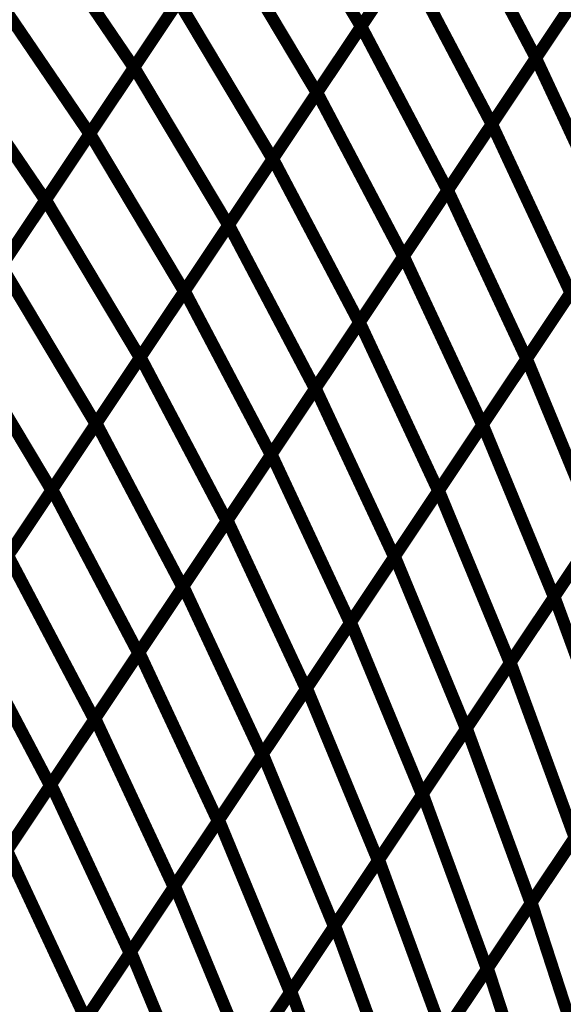
# Model space of a CAD drawing. Extents: x -1.1 to 0.74, y -0.3 to 3.48.
# Drawn here: x 0.23 to 0.36, y 0.85 to 1.09 of the extents above; entities that cross this region are included whole.
import ezdxf

# ---------------------------------------------------------------- set-up
doc = ezdxf.new("R2010")
doc.units = 0
doc.header["$MEASUREMENT"] = 0

msp = doc.modelspace()

# ---------------------------------------------------------------- linework, layer by layer
at = {"color": 0}
for points in [[(0.285744, 1.124756, 0.003, 0.003, 0), (0.308756, 1.086228, 0.003, 0.003, 0)], [(0.308756, 1.086228, 0.003, 0.003, 0), (0.285744, 1.124756, 0.003, 0.003, 0)], [(0.285744, 1.124756, 0.003, 0.003, 0), (0.308756, 1.086228, 0.003, 0.003, 0)], [(0.308756, 1.086228, 0.003, 0.003, 0), (0.285744, 1.124756, 0.003, 0.003, 0)], [(0.330335, 1.118539, 0.003, 0.003, 0), (0.308756, 1.086228, 0.003, 0.003, 0)], [(0.330335, 1.118539, 0.003, 0.003, 0), (0.308756, 1.086228, 0.003, 0.003, 0)], [(0.308787, 1.086276, 0.003, 0.003, 0), (0.330335, 1.118543, 0.003, 0.003, 0)], [(0.308787, 1.086276, 0.003, 0.003, 0), (0.330335, 1.118543, 0.003, 0.003, 0)], [(0.330335, 1.118543, 0.003, 0.003, 0), (0.351413, 1.078547, 0.003, 0.003, 0)], [(0.351413, 1.078547, 0.003, 0.003, 0), (0.330335, 1.118543, 0.003, 0.003, 0)], [(0.330335, 1.118543, 0.003, 0.003, 0), (0.351413, 1.078547, 0.003, 0.003, 0)], [(0.351413, 1.078547, 0.003, 0.003, 0), (0.330335, 1.118543, 0.003, 0.003, 0)], [(0.228319, 1.113008, 0.003, 0.003, 0), (0.253327, 1.076213, 0.003, 0.003, 0)], [(0.253327, 1.076213, 0.003, 0.003, 0), (0.228319, 1.113008, 0.003, 0.003, 0)], [(0.228319, 1.113008, 0.003, 0.003, 0), (0.253327, 1.076213, 0.003, 0.003, 0)], [(0.253327, 1.076213, 0.003, 0.003, 0), (0.228319, 1.113008, 0.003, 0.003, 0)], [(0.372961, 1.110815, 0.003, 0.003, 0), (0.351413, 1.078547, 0.003, 0.003, 0)], [(0.372961, 1.110815, 0.003, 0.003, 0), (0.351413, 1.078547, 0.003, 0.003, 0)], [(0.351413, 1.078547, 0.003, 0.003, 0), (0.372925, 1.11076, 0.003, 0.003, 0)], [(0.351413, 1.078547, 0.003, 0.003, 0), (0.372925, 1.11076, 0.003, 0.003, 0)], [(0.274925, 1.108555, 0.003, 0.003, 0), (0.253327, 1.076213, 0.003, 0.003, 0)], [(0.274925, 1.108555, 0.003, 0.003, 0), (0.253327, 1.076213, 0.003, 0.003, 0)], [(0.253378, 1.076287, 0.003, 0.003, 0), (0.274957, 1.108598, 0.003, 0.003, 0)], [(0.253378, 1.076287, 0.003, 0.003, 0), (0.274957, 1.108598, 0.003, 0.003, 0)], [(0.274957, 1.108598, 0.003, 0.003, 0), (0.297969, 1.070071, 0.003, 0.003, 0)], [(0.297969, 1.070071, 0.003, 0.003, 0), (0.274957, 1.108598, 0.003, 0.003, 0)], [(0.274957, 1.108598, 0.003, 0.003, 0), (0.297969, 1.070071, 0.003, 0.003, 0)], [(0.297969, 1.070071, 0.003, 0.003, 0), (0.274957, 1.108598, 0.003, 0.003, 0)], [(0.319547, 1.102386, 0.003, 0.003, 0), (0.297969, 1.070071, 0.003, 0.003, 0)], [(0.319547, 1.102386, 0.003, 0.003, 0), (0.297969, 1.070071, 0.003, 0.003, 0)], [(0.298012, 1.070138, 0.003, 0.003, 0), (0.319563, 1.102409, 0.003, 0.003, 0)], [(0.298012, 1.070138, 0.003, 0.003, 0), (0.319563, 1.102409, 0.003, 0.003, 0)], [(0.319563, 1.102409, 0.003, 0.003, 0), (0.340642, 1.062413, 0.003, 0.003, 0)], [(0.340642, 1.062413, 0.003, 0.003, 0), (0.319563, 1.102409, 0.003, 0.003, 0)], [(0.319563, 1.102409, 0.003, 0.003, 0), (0.340642, 1.062413, 0.003, 0.003, 0)], [(0.340642, 1.062413, 0.003, 0.003, 0), (0.319563, 1.102409, 0.003, 0.003, 0)], [(0.21752, 1.096835, 0.003, 0.003, 0), (0.242528, 1.060039, 0.003, 0.003, 0)], [(0.242528, 1.060039, 0.003, 0.003, 0), (0.21752, 1.096835, 0.003, 0.003, 0)], [(0.21752, 1.096835, 0.003, 0.003, 0), (0.242528, 1.060039, 0.003, 0.003, 0)], [(0.242528, 1.060039, 0.003, 0.003, 0), (0.21752, 1.096835, 0.003, 0.003, 0)], [(0.362189, 1.094681, 0.003, 0.003, 0), (0.340642, 1.062413, 0.003, 0.003, 0)], [(0.362189, 1.094681, 0.003, 0.003, 0), (0.340642, 1.062413, 0.003, 0.003, 0)], [(0.340657, 1.062441, 0.003, 0.003, 0), (0.362169, 1.094654, 0.003, 0.003, 0)], [(0.340657, 1.062441, 0.003, 0.003, 0), (0.362169, 1.094654, 0.003, 0.003, 0)], [(0.264126, 1.092386, 0.003, 0.003, 0), (0.242528, 1.060039, 0.003, 0.003, 0)], [(0.264126, 1.092386, 0.003, 0.003, 0), (0.242528, 1.060039, 0.003, 0.003, 0)], [(0.242587, 1.06013, 0.003, 0.003, 0), (0.264165, 1.092445, 0.003, 0.003, 0)], [(0.242587, 1.06013, 0.003, 0.003, 0), (0.264165, 1.092445, 0.003, 0.003, 0)], [(0.264165, 1.092445, 0.003, 0.003, 0), (0.287177, 1.053917, 0.003, 0.003, 0)], [(0.287177, 1.053917, 0.003, 0.003, 0), (0.264165, 1.092445, 0.003, 0.003, 0)], [(0.264165, 1.092445, 0.003, 0.003, 0), (0.287177, 1.053917, 0.003, 0.003, 0)], [(0.287177, 1.053917, 0.003, 0.003, 0), (0.264165, 1.092445, 0.003, 0.003, 0)], [(0.308756, 1.086228, 0.003, 0.003, 0), (0.287177, 1.053917, 0.003, 0.003, 0)], [(0.308756, 1.086228, 0.003, 0.003, 0), (0.287177, 1.053917, 0.003, 0.003, 0)], [(0.287236, 1.054004, 0.003, 0.003, 0), (0.308787, 1.086276, 0.003, 0.003, 0)], [(0.287236, 1.054004, 0.003, 0.003, 0), (0.308787, 1.086276, 0.003, 0.003, 0)], [(0.308787, 1.086276, 0.003, 0.003, 0), (0.329866, 1.04628, 0.003, 0.003, 0)], [(0.329866, 1.04628, 0.003, 0.003, 0), (0.308787, 1.086276, 0.003, 0.003, 0)], [(0.308787, 1.086276, 0.003, 0.003, 0), (0.329866, 1.04628, 0.003, 0.003, 0)], [(0.329866, 1.04628, 0.003, 0.003, 0), (0.308787, 1.086276, 0.003, 0.003, 0)], [(0.20672, 1.080665, 0.003, 0.003, 0), (0.231728, 1.04387, 0.003, 0.003, 0)], [(0.231728, 1.04387, 0.003, 0.003, 0), (0.20672, 1.080665, 0.003, 0.003, 0)], [(0.20672, 1.080665, 0.003, 0.003, 0), (0.231728, 1.04387, 0.003, 0.003, 0)], [(0.231728, 1.04387, 0.003, 0.003, 0), (0.20672, 1.080665, 0.003, 0.003, 0)], [(0.351413, 1.078547, 0.003, 0.003, 0), (0.329866, 1.04628, 0.003, 0.003, 0)], [(0.351413, 1.078547, 0.003, 0.003, 0), (0.329866, 1.04628, 0.003, 0.003, 0)], [(0.329902, 1.046335, 0.003, 0.003, 0), (0.351413, 1.078547, 0.003, 0.003, 0)], [(0.329902, 1.046335, 0.003, 0.003, 0), (0.351413, 1.078547, 0.003, 0.003, 0)], [(0.351413, 1.078547, 0.003, 0.003, 0), (0.37063, 1.03737, 0.003, 0.003, 0)], [(0.37063, 1.03737, 0.003, 0.003, 0), (0.351413, 1.078547, 0.003, 0.003, 0)], [(0.351413, 1.078547, 0.003, 0.003, 0), (0.37063, 1.03737, 0.003, 0.003, 0)], [(0.37063, 1.03737, 0.003, 0.003, 0), (0.351413, 1.078547, 0.003, 0.003, 0)], [(0.253327, 1.076213, 0.003, 0.003, 0), (0.231728, 1.04387, 0.003, 0.003, 0)], [(0.253327, 1.076213, 0.003, 0.003, 0), (0.231728, 1.04387, 0.003, 0.003, 0)], [(0.231799, 1.043972, 0.003, 0.003, 0), (0.253378, 1.076287, 0.003, 0.003, 0)], [(0.231799, 1.043972, 0.003, 0.003, 0), (0.253378, 1.076287, 0.003, 0.003, 0)], [(0.253378, 1.076287, 0.003, 0.003, 0), (0.27639, 1.03776, 0.003, 0.003, 0)], [(0.27639, 1.03776, 0.003, 0.003, 0), (0.253378, 1.076287, 0.003, 0.003, 0)], [(0.253378, 1.076287, 0.003, 0.003, 0), (0.27639, 1.03776, 0.003, 0.003, 0)], [(0.27639, 1.03776, 0.003, 0.003, 0), (0.253378, 1.076287, 0.003, 0.003, 0)], [(0.297969, 1.070071, 0.003, 0.003, 0), (0.27639, 1.03776, 0.003, 0.003, 0)], [(0.297969, 1.070071, 0.003, 0.003, 0), (0.27639, 1.03776, 0.003, 0.003, 0)], [(0.276461, 1.037866, 0.003, 0.003, 0), (0.298012, 1.070138, 0.003, 0.003, 0)], [(0.276461, 1.037866, 0.003, 0.003, 0), (0.298012, 1.070138, 0.003, 0.003, 0)], [(0.298012, 1.070138, 0.003, 0.003, 0), (0.319091, 1.030142, 0.003, 0.003, 0)], [(0.319091, 1.030142, 0.003, 0.003, 0), (0.298012, 1.070138, 0.003, 0.003, 0)], [(0.298012, 1.070138, 0.003, 0.003, 0), (0.319091, 1.030142, 0.003, 0.003, 0)], [(0.319091, 1.030142, 0.003, 0.003, 0), (0.298012, 1.070138, 0.003, 0.003, 0)], [(0.221012, 1.027815, 0.003, 0.003, 0), (0.242587, 1.06013, 0.003, 0.003, 0)], [(0.221012, 1.027815, 0.003, 0.003, 0), (0.242587, 1.06013, 0.003, 0.003, 0)], [(0.242587, 1.06013, 0.003, 0.003, 0), (0.265602, 1.021602, 0.003, 0.003, 0)], [(0.265602, 1.021602, 0.003, 0.003, 0), (0.242587, 1.06013, 0.003, 0.003, 0)], [(0.242587, 1.06013, 0.003, 0.003, 0), (0.265602, 1.021602, 0.003, 0.003, 0)], [(0.265602, 1.021602, 0.003, 0.003, 0), (0.242587, 1.06013, 0.003, 0.003, 0)], [(0.340642, 1.062413, 0.003, 0.003, 0), (0.319091, 1.030142, 0.003, 0.003, 0)], [(0.340642, 1.062413, 0.003, 0.003, 0), (0.319091, 1.030142, 0.003, 0.003, 0)], [(0.319146, 1.030224, 0.003, 0.003, 0), (0.340657, 1.062441, 0.003, 0.003, 0)], [(0.319146, 1.030224, 0.003, 0.003, 0), (0.340657, 1.062441, 0.003, 0.003, 0)], [(0.340657, 1.062441, 0.003, 0.003, 0), (0.359874, 1.021264, 0.003, 0.003, 0)], [(0.359874, 1.021264, 0.003, 0.003, 0), (0.340657, 1.062441, 0.003, 0.003, 0)], [(0.340657, 1.062441, 0.003, 0.003, 0), (0.359874, 1.021264, 0.003, 0.003, 0)], [(0.359874, 1.021264, 0.003, 0.003, 0), (0.340657, 1.062441, 0.003, 0.003, 0)], [(0.242528, 1.060039, 0.003, 0.003, 0), (0.220929, 1.027697, 0.003, 0.003, 0)], [(0.242528, 1.060039, 0.003, 0.003, 0), (0.220929, 1.027697, 0.003, 0.003, 0)], [(0.287177, 1.053917, 0.003, 0.003, 0), (0.265602, 1.021602, 0.003, 0.003, 0)], [(0.287177, 1.053917, 0.003, 0.003, 0), (0.265602, 1.021602, 0.003, 0.003, 0)], [(0.265689, 1.021736, 0.003, 0.003, 0), (0.287236, 1.054004, 0.003, 0.003, 0)], [(0.265689, 1.021736, 0.003, 0.003, 0), (0.287236, 1.054004, 0.003, 0.003, 0)], [(0.287236, 1.054004, 0.003, 0.003, 0), (0.308315, 1.014008, 0.003, 0.003, 0)], [(0.308315, 1.014008, 0.003, 0.003, 0), (0.287236, 1.054004, 0.003, 0.003, 0)], [(0.287236, 1.054004, 0.003, 0.003, 0), (0.308315, 1.014008, 0.003, 0.003, 0)], [(0.308315, 1.014008, 0.003, 0.003, 0), (0.287236, 1.054004, 0.003, 0.003, 0)], [(0.329866, 1.04628, 0.003, 0.003, 0), (0.308315, 1.014008, 0.003, 0.003, 0)], [(0.329866, 1.04628, 0.003, 0.003, 0), (0.308315, 1.014008, 0.003, 0.003, 0)], [(0.30839, 1.014118, 0.003, 0.003, 0), (0.329902, 1.046335, 0.003, 0.003, 0)], [(0.30839, 1.014118, 0.003, 0.003, 0), (0.329902, 1.046335, 0.003, 0.003, 0)], [(0.329902, 1.046335, 0.003, 0.003, 0), (0.349118, 1.005157, 0.003, 0.003, 0)], [(0.349118, 1.005157, 0.003, 0.003, 0), (0.329902, 1.046335, 0.003, 0.003, 0)], [(0.329902, 1.046335, 0.003, 0.003, 0), (0.349118, 1.005157, 0.003, 0.003, 0)], [(0.349118, 1.005157, 0.003, 0.003, 0), (0.329902, 1.046335, 0.003, 0.003, 0)], [(0.231728, 1.04387, 0.003, 0.003, 0), (0.21013, 1.011524, 0.003, 0.003, 0)], [(0.231728, 1.04387, 0.003, 0.003, 0), (0.21013, 1.011524, 0.003, 0.003, 0)], [(0.21022, 1.011657, 0.003, 0.003, 0), (0.231799, 1.043972, 0.003, 0.003, 0)], [(0.21022, 1.011657, 0.003, 0.003, 0), (0.231799, 1.043972, 0.003, 0.003, 0)], [(0.231799, 1.043972, 0.003, 0.003, 0), (0.254811, 1.005445, 0.003, 0.003, 0)], [(0.254811, 1.005445, 0.003, 0.003, 0), (0.231799, 1.043972, 0.003, 0.003, 0)], [(0.231799, 1.043972, 0.003, 0.003, 0), (0.254811, 1.005445, 0.003, 0.003, 0)], [(0.254811, 1.005445, 0.003, 0.003, 0), (0.231799, 1.043972, 0.003, 0.003, 0)], [(0.27639, 1.03776, 0.003, 0.003, 0), (0.254811, 1.005445, 0.003, 0.003, 0)], [(0.27639, 1.03776, 0.003, 0.003, 0), (0.254811, 1.005445, 0.003, 0.003, 0)], [(0.254913, 1.005598, 0.003, 0.003, 0), (0.276461, 1.037866, 0.003, 0.003, 0)], [(0.254913, 1.005598, 0.003, 0.003, 0), (0.276461, 1.037866, 0.003, 0.003, 0)], [(0.276461, 1.037866, 0.003, 0.003, 0), (0.297539, 0.99787, 0.003, 0.003, 0)], [(0.297539, 0.99787, 0.003, 0.003, 0), (0.276461, 1.037866, 0.003, 0.003, 0)], [(0.276461, 1.037866, 0.003, 0.003, 0), (0.297539, 0.99787, 0.003, 0.003, 0)], [(0.297539, 0.99787, 0.003, 0.003, 0), (0.276461, 1.037866, 0.003, 0.003, 0)], [(0.37063, 1.03737, 0.003, 0.003, 0), (0.349118, 1.005157, 0.003, 0.003, 0)], [(0.37063, 1.03737, 0.003, 0.003, 0), (0.349118, 1.005157, 0.003, 0.003, 0)], [(0.349161, 1.00522, 0.003, 0.003, 0), (0.37063, 1.03737, 0.003, 0.003, 0)], [(0.349161, 1.00522, 0.003, 0.003, 0), (0.37063, 1.03737, 0.003, 0.003, 0)], [(0.319091, 1.030142, 0.003, 0.003, 0), (0.297539, 0.99787, 0.003, 0.003, 0)], [(0.319091, 1.030142, 0.003, 0.003, 0), (0.297539, 0.99787, 0.003, 0.003, 0)], [(0.297634, 0.998012, 0.003, 0.003, 0), (0.319146, 1.030224, 0.003, 0.003, 0)], [(0.297634, 0.998012, 0.003, 0.003, 0), (0.319146, 1.030224, 0.003, 0.003, 0)], [(0.319146, 1.030224, 0.003, 0.003, 0), (0.338362, 0.989047, 0.003, 0.003, 0)], [(0.338362, 0.989047, 0.003, 0.003, 0), (0.319146, 1.030224, 0.003, 0.003, 0)], [(0.319146, 1.030224, 0.003, 0.003, 0), (0.338362, 0.989047, 0.003, 0.003, 0)], [(0.338362, 0.989047, 0.003, 0.003, 0), (0.319146, 1.030224, 0.003, 0.003, 0)], [(0.221012, 1.027815, 0.003, 0.003, 0), (0.244024, 0.989287, 0.003, 0.003, 0)], [(0.244024, 0.989287, 0.003, 0.003, 0), (0.221012, 1.027815, 0.003, 0.003, 0)], [(0.221012, 1.027815, 0.003, 0.003, 0), (0.244024, 0.989287, 0.003, 0.003, 0)], [(0.244024, 0.989287, 0.003, 0.003, 0), (0.221012, 1.027815, 0.003, 0.003, 0)], [(0.244142, 0.989465, 0.003, 0.003, 0), (0.265689, 1.021736, 0.003, 0.003, 0)], [(0.244142, 0.989465, 0.003, 0.003, 0), (0.265689, 1.021736, 0.003, 0.003, 0)], [(0.265689, 1.021736, 0.003, 0.003, 0), (0.286768, 0.98174, 0.003, 0.003, 0)], [(0.286768, 0.98174, 0.003, 0.003, 0), (0.265689, 1.021736, 0.003, 0.003, 0)], [(0.265689, 1.021736, 0.003, 0.003, 0), (0.286768, 0.98174, 0.003, 0.003, 0)], [(0.286768, 0.98174, 0.003, 0.003, 0), (0.265689, 1.021736, 0.003, 0.003, 0)], [(0.265602, 1.021602, 0.003, 0.003, 0), (0.244024, 0.989287, 0.003, 0.003, 0)], [(0.265602, 1.021602, 0.003, 0.003, 0), (0.244024, 0.989287, 0.003, 0.003, 0)], [(0.359874, 1.021264, 0.003, 0.003, 0), (0.338362, 0.989047, 0.003, 0.003, 0)], [(0.359874, 1.021264, 0.003, 0.003, 0), (0.338362, 0.989047, 0.003, 0.003, 0)], [(0.338429, 0.98915, 0.003, 0.003, 0), (0.359898, 1.021295, 0.003, 0.003, 0)], [(0.338429, 0.98915, 0.003, 0.003, 0), (0.359898, 1.021295, 0.003, 0.003, 0)], [(0.308315, 1.014008, 0.003, 0.003, 0), (0.286768, 0.98174, 0.003, 0.003, 0)], [(0.308315, 1.014008, 0.003, 0.003, 0), (0.286768, 0.98174, 0.003, 0.003, 0)], [(0.286878, 0.981906, 0.003, 0.003, 0), (0.30839, 1.014118, 0.003, 0.003, 0)], [(0.286878, 0.981906, 0.003, 0.003, 0), (0.30839, 1.014118, 0.003, 0.003, 0)], [(0.30839, 1.014118, 0.003, 0.003, 0), (0.327606, 0.972941, 0.003, 0.003, 0)], [(0.327606, 0.972941, 0.003, 0.003, 0), (0.30839, 1.014118, 0.003, 0.003, 0)], [(0.30839, 1.014118, 0.003, 0.003, 0), (0.327606, 0.972941, 0.003, 0.003, 0)], [(0.327606, 0.972941, 0.003, 0.003, 0), (0.30839, 1.014118, 0.003, 0.003, 0)], [(0.21022, 1.011657, 0.003, 0.003, 0), (0.233232, 0.97313, 0.003, 0.003, 0)], [(0.233232, 0.97313, 0.003, 0.003, 0), (0.21022, 1.011657, 0.003, 0.003, 0)], [(0.21022, 1.011657, 0.003, 0.003, 0), (0.233232, 0.97313, 0.003, 0.003, 0)], [(0.233232, 0.97313, 0.003, 0.003, 0), (0.21022, 1.011657, 0.003, 0.003, 0)], [(0.254811, 1.005445, 0.003, 0.003, 0), (0.233232, 0.97313, 0.003, 0.003, 0)], [(0.254811, 1.005445, 0.003, 0.003, 0), (0.233232, 0.97313, 0.003, 0.003, 0)], [(0.233366, 0.973327, 0.003, 0.003, 0), (0.254913, 1.005598, 0.003, 0.003, 0)], [(0.233366, 0.973327, 0.003, 0.003, 0), (0.254913, 1.005598, 0.003, 0.003, 0)], [(0.254913, 1.005598, 0.003, 0.003, 0), (0.275992, 0.965602, 0.003, 0.003, 0)], [(0.275992, 0.965602, 0.003, 0.003, 0), (0.254913, 1.005598, 0.003, 0.003, 0)], [(0.254913, 1.005598, 0.003, 0.003, 0), (0.275992, 0.965602, 0.003, 0.003, 0)], [(0.275992, 0.965602, 0.003, 0.003, 0), (0.254913, 1.005598, 0.003, 0.003, 0)], [(0.349118, 1.005157, 0.003, 0.003, 0), (0.327606, 0.972941, 0.003, 0.003, 0)], [(0.349118, 1.005157, 0.003, 0.003, 0), (0.327606, 0.972941, 0.003, 0.003, 0)], [(0.327697, 0.973079, 0.003, 0.003, 0), (0.349161, 1.00522, 0.003, 0.003, 0)], [(0.327697, 0.973079, 0.003, 0.003, 0), (0.349161, 1.00522, 0.003, 0.003, 0)], [(0.349161, 1.00522, 0.003, 0.003, 0), (0.366571, 0.963122, 0.003, 0.003, 0)], [(0.366571, 0.963122, 0.003, 0.003, 0), (0.349161, 1.00522, 0.003, 0.003, 0)], [(0.349161, 1.00522, 0.003, 0.003, 0), (0.366571, 0.963122, 0.003, 0.003, 0)], [(0.366571, 0.963122, 0.003, 0.003, 0), (0.349161, 1.00522, 0.003, 0.003, 0)], [(0.297539, 0.99787, 0.003, 0.003, 0), (0.275992, 0.965602, 0.003, 0.003, 0)], [(0.297539, 0.99787, 0.003, 0.003, 0), (0.275992, 0.965602, 0.003, 0.003, 0)], [(0.276122, 0.965799, 0.003, 0.003, 0), (0.297634, 0.998012, 0.003, 0.003, 0)], [(0.276122, 0.965799, 0.003, 0.003, 0), (0.297634, 0.998012, 0.003, 0.003, 0)], [(0.297634, 0.998012, 0.003, 0.003, 0), (0.31685, 0.956835, 0.003, 0.003, 0)], [(0.31685, 0.956835, 0.003, 0.003, 0), (0.297634, 0.998012, 0.003, 0.003, 0)], [(0.297634, 0.998012, 0.003, 0.003, 0), (0.31685, 0.956835, 0.003, 0.003, 0)], [(0.31685, 0.956835, 0.003, 0.003, 0), (0.297634, 0.998012, 0.003, 0.003, 0)], [(0.244024, 0.989287, 0.003, 0.003, 0), (0.222445, 0.956976, 0.003, 0.003, 0)], [(0.244024, 0.989287, 0.003, 0.003, 0), (0.222445, 0.956976, 0.003, 0.003, 0)], [(0.222591, 0.957193, 0.003, 0.003, 0), (0.244142, 0.989465, 0.003, 0.003, 0)], [(0.222591, 0.957193, 0.003, 0.003, 0), (0.244142, 0.989465, 0.003, 0.003, 0)], [(0.244142, 0.989465, 0.003, 0.003, 0), (0.26522, 0.949469, 0.003, 0.003, 0)], [(0.26522, 0.949469, 0.003, 0.003, 0), (0.244142, 0.989465, 0.003, 0.003, 0)], [(0.244142, 0.989465, 0.003, 0.003, 0), (0.26522, 0.949469, 0.003, 0.003, 0)], [(0.26522, 0.949469, 0.003, 0.003, 0), (0.244142, 0.989465, 0.003, 0.003, 0)], [(0.338362, 0.989047, 0.003, 0.003, 0), (0.31685, 0.956835, 0.003, 0.003, 0)], [(0.338362, 0.989047, 0.003, 0.003, 0), (0.31685, 0.956835, 0.003, 0.003, 0)], [(0.316965, 0.957004, 0.003, 0.003, 0), (0.338429, 0.98915, 0.003, 0.003, 0)], [(0.316965, 0.957004, 0.003, 0.003, 0), (0.338429, 0.98915, 0.003, 0.003, 0)], [(0.338429, 0.98915, 0.003, 0.003, 0), (0.355839, 0.947051, 0.003, 0.003, 0)], [(0.355839, 0.947051, 0.003, 0.003, 0), (0.338429, 0.98915, 0.003, 0.003, 0)], [(0.338429, 0.98915, 0.003, 0.003, 0), (0.355839, 0.947051, 0.003, 0.003, 0)], [(0.355839, 0.947051, 0.003, 0.003, 0), (0.338429, 0.98915, 0.003, 0.003, 0)], [(0.286768, 0.98174, 0.003, 0.003, 0), (0.26522, 0.949469, 0.003, 0.003, 0)], [(0.286768, 0.98174, 0.003, 0.003, 0), (0.26522, 0.949469, 0.003, 0.003, 0)], [(0.26537, 0.949693, 0.003, 0.003, 0), (0.286878, 0.981906, 0.003, 0.003, 0)], [(0.26537, 0.949693, 0.003, 0.003, 0), (0.286878, 0.981906, 0.003, 0.003, 0)], [(0.286878, 0.981906, 0.003, 0.003, 0), (0.306094, 0.940728, 0.003, 0.003, 0)], [(0.306094, 0.940728, 0.003, 0.003, 0), (0.286878, 0.981906, 0.003, 0.003, 0)], [(0.286878, 0.981906, 0.003, 0.003, 0), (0.306094, 0.940728, 0.003, 0.003, 0)], [(0.306094, 0.940728, 0.003, 0.003, 0), (0.286878, 0.981906, 0.003, 0.003, 0)], [(0.377307, 0.979197, 0.003, 0.003, 0), (0.355839, 0.947051, 0.003, 0.003, 0)], [(0.377307, 0.979197, 0.003, 0.003, 0), (0.355839, 0.947051, 0.003, 0.003, 0)], [(0.355913, 0.947161, 0.003, 0.003, 0), (0.377331, 0.979236, 0.003, 0.003, 0)], [(0.355913, 0.947161, 0.003, 0.003, 0), (0.377331, 0.979236, 0.003, 0.003, 0)], [(0.233232, 0.97313, 0.003, 0.003, 0), (0.211654, 0.940819, 0.003, 0.003, 0)], [(0.233232, 0.97313, 0.003, 0.003, 0), (0.211654, 0.940819, 0.003, 0.003, 0)], [(0.211815, 0.941059, 0.003, 0.003, 0), (0.233366, 0.973327, 0.003, 0.003, 0)], [(0.211815, 0.941059, 0.003, 0.003, 0), (0.233366, 0.973327, 0.003, 0.003, 0)], [(0.233366, 0.973327, 0.003, 0.003, 0), (0.254445, 0.933331, 0.003, 0.003, 0)], [(0.254445, 0.933331, 0.003, 0.003, 0), (0.233366, 0.973327, 0.003, 0.003, 0)], [(0.233366, 0.973327, 0.003, 0.003, 0), (0.254445, 0.933331, 0.003, 0.003, 0)], [(0.254445, 0.933331, 0.003, 0.003, 0), (0.233366, 0.973327, 0.003, 0.003, 0)], [(0.327606, 0.972941, 0.003, 0.003, 0), (0.306094, 0.940728, 0.003, 0.003, 0)], [(0.327606, 0.972941, 0.003, 0.003, 0), (0.306094, 0.940728, 0.003, 0.003, 0)], [(0.306232, 0.940929, 0.003, 0.003, 0), (0.327697, 0.973079, 0.003, 0.003, 0)], [(0.306232, 0.940929, 0.003, 0.003, 0), (0.327697, 0.973079, 0.003, 0.003, 0)], [(0.327697, 0.973079, 0.003, 0.003, 0), (0.345106, 0.93098, 0.003, 0.003, 0)], [(0.345106, 0.93098, 0.003, 0.003, 0), (0.327697, 0.973079, 0.003, 0.003, 0)], [(0.327697, 0.973079, 0.003, 0.003, 0), (0.345106, 0.93098, 0.003, 0.003, 0)], [(0.345106, 0.93098, 0.003, 0.003, 0), (0.327697, 0.973079, 0.003, 0.003, 0)], [(0.275992, 0.965602, 0.003, 0.003, 0), (0.254445, 0.933331, 0.003, 0.003, 0)], [(0.275992, 0.965602, 0.003, 0.003, 0), (0.254445, 0.933331, 0.003, 0.003, 0)], [(0.25461, 0.933583, 0.003, 0.003, 0), (0.276122, 0.965799, 0.003, 0.003, 0)], [(0.25461, 0.933583, 0.003, 0.003, 0), (0.276122, 0.965799, 0.003, 0.003, 0)], [(0.276122, 0.965799, 0.003, 0.003, 0), (0.295339, 0.924622, 0.003, 0.003, 0)], [(0.295339, 0.924622, 0.003, 0.003, 0), (0.276122, 0.965799, 0.003, 0.003, 0)], [(0.276122, 0.965799, 0.003, 0.003, 0), (0.295339, 0.924622, 0.003, 0.003, 0)], [(0.295339, 0.924622, 0.003, 0.003, 0), (0.276122, 0.965799, 0.003, 0.003, 0)], [(0.366571, 0.963122, 0.003, 0.003, 0), (0.345106, 0.93098, 0.003, 0.003, 0)], [(0.366571, 0.963122, 0.003, 0.003, 0), (0.345106, 0.93098, 0.003, 0.003, 0)], [(0.345205, 0.931126, 0.003, 0.003, 0), (0.366622, 0.963197, 0.003, 0.003, 0)], [(0.345205, 0.931126, 0.003, 0.003, 0), (0.366622, 0.963197, 0.003, 0.003, 0)], [(0.222591, 0.957193, 0.003, 0.003, 0), (0.243669, 0.917197, 0.003, 0.003, 0)], [(0.243669, 0.917197, 0.003, 0.003, 0), (0.222591, 0.957193, 0.003, 0.003, 0)], [(0.222591, 0.957193, 0.003, 0.003, 0), (0.243669, 0.917197, 0.003, 0.003, 0)], [(0.243669, 0.917197, 0.003, 0.003, 0), (0.222591, 0.957193, 0.003, 0.003, 0)], [(0.295496, 0.924858, 0.003, 0.003, 0), (0.316965, 0.957004, 0.003, 0.003, 0)], [(0.295496, 0.924858, 0.003, 0.003, 0), (0.316965, 0.957004, 0.003, 0.003, 0)], [(0.316965, 0.957004, 0.003, 0.003, 0), (0.334374, 0.914906, 0.003, 0.003, 0)], [(0.334374, 0.914906, 0.003, 0.003, 0), (0.316965, 0.957004, 0.003, 0.003, 0)], [(0.316965, 0.957004, 0.003, 0.003, 0), (0.334374, 0.914906, 0.003, 0.003, 0)], [(0.334374, 0.914906, 0.003, 0.003, 0), (0.316965, 0.957004, 0.003, 0.003, 0)], [(0.31685, 0.956835, 0.003, 0.003, 0), (0.295339, 0.924622, 0.003, 0.003, 0)], [(0.31685, 0.956835, 0.003, 0.003, 0), (0.295339, 0.924622, 0.003, 0.003, 0)], [(0.243854, 0.917476, 0.003, 0.003, 0), (0.26537, 0.949693, 0.003, 0.003, 0)], [(0.243854, 0.917476, 0.003, 0.003, 0), (0.26537, 0.949693, 0.003, 0.003, 0)], [(0.26537, 0.949693, 0.003, 0.003, 0), (0.284587, 0.908516, 0.003, 0.003, 0)], [(0.284587, 0.908516, 0.003, 0.003, 0), (0.26537, 0.949693, 0.003, 0.003, 0)], [(0.26537, 0.949693, 0.003, 0.003, 0), (0.284587, 0.908516, 0.003, 0.003, 0)], [(0.284587, 0.908516, 0.003, 0.003, 0), (0.26537, 0.949693, 0.003, 0.003, 0)], [(0.26522, 0.949469, 0.003, 0.003, 0), (0.243669, 0.917197, 0.003, 0.003, 0)], [(0.26522, 0.949469, 0.003, 0.003, 0), (0.243669, 0.917197, 0.003, 0.003, 0)], [(0.355839, 0.947051, 0.003, 0.003, 0), (0.334374, 0.914906, 0.003, 0.003, 0)], [(0.355839, 0.947051, 0.003, 0.003, 0), (0.334374, 0.914906, 0.003, 0.003, 0)], [(0.3345, 0.915091, 0.003, 0.003, 0), (0.355913, 0.947161, 0.003, 0.003, 0)], [(0.3345, 0.915091, 0.003, 0.003, 0), (0.355913, 0.947161, 0.003, 0.003, 0)], [(0.355913, 0.947161, 0.003, 0.003, 0), (0.371598, 0.904433, 0.003, 0.003, 0)], [(0.371598, 0.904433, 0.003, 0.003, 0), (0.355913, 0.947161, 0.003, 0.003, 0)], [(0.355913, 0.947161, 0.003, 0.003, 0), (0.371598, 0.904433, 0.003, 0.003, 0)], [(0.371598, 0.904433, 0.003, 0.003, 0), (0.355913, 0.947161, 0.003, 0.003, 0)], [(0.211815, 0.941059, 0.003, 0.003, 0), (0.232894, 0.901063, 0.003, 0.003, 0)], [(0.232894, 0.901063, 0.003, 0.003, 0), (0.211815, 0.941059, 0.003, 0.003, 0)], [(0.211815, 0.941059, 0.003, 0.003, 0), (0.232894, 0.901063, 0.003, 0.003, 0)], [(0.232894, 0.901063, 0.003, 0.003, 0), (0.211815, 0.941059, 0.003, 0.003, 0)], [(0.306094, 0.940728, 0.003, 0.003, 0), (0.284587, 0.908516, 0.003, 0.003, 0)], [(0.306094, 0.940728, 0.003, 0.003, 0), (0.284587, 0.908516, 0.003, 0.003, 0)], [(0.284764, 0.908783, 0.003, 0.003, 0), (0.306232, 0.940929, 0.003, 0.003, 0)], [(0.284764, 0.908783, 0.003, 0.003, 0), (0.306232, 0.940929, 0.003, 0.003, 0)], [(0.306232, 0.940929, 0.003, 0.003, 0), (0.323642, 0.898831, 0.003, 0.003, 0)], [(0.323642, 0.898831, 0.003, 0.003, 0), (0.306232, 0.940929, 0.003, 0.003, 0)], [(0.306232, 0.940929, 0.003, 0.003, 0), (0.323642, 0.898831, 0.003, 0.003, 0)], [(0.323642, 0.898831, 0.003, 0.003, 0), (0.306232, 0.940929, 0.003, 0.003, 0)], [(0.254445, 0.933331, 0.003, 0.003, 0), (0.232894, 0.901063, 0.003, 0.003, 0)], [(0.254445, 0.933331, 0.003, 0.003, 0), (0.232894, 0.901063, 0.003, 0.003, 0)], [(0.233098, 0.90137, 0.003, 0.003, 0), (0.25461, 0.933583, 0.003, 0.003, 0)], [(0.233098, 0.90137, 0.003, 0.003, 0), (0.25461, 0.933583, 0.003, 0.003, 0)], [(0.25461, 0.933583, 0.003, 0.003, 0), (0.273827, 0.892406, 0.003, 0.003, 0)], [(0.273827, 0.892406, 0.003, 0.003, 0), (0.25461, 0.933583, 0.003, 0.003, 0)], [(0.25461, 0.933583, 0.003, 0.003, 0), (0.273827, 0.892406, 0.003, 0.003, 0)], [(0.273827, 0.892406, 0.003, 0.003, 0), (0.25461, 0.933583, 0.003, 0.003, 0)], [(0.345106, 0.93098, 0.003, 0.003, 0), (0.323642, 0.898831, 0.003, 0.003, 0)], [(0.345106, 0.93098, 0.003, 0.003, 0), (0.323642, 0.898831, 0.003, 0.003, 0)], [(0.323787, 0.899055, 0.003, 0.003, 0), (0.345205, 0.931126, 0.003, 0.003, 0)], [(0.323787, 0.899055, 0.003, 0.003, 0), (0.345205, 0.931126, 0.003, 0.003, 0)], [(0.345205, 0.931126, 0.003, 0.003, 0), (0.36089, 0.888394, 0.003, 0.003, 0)], [(0.36089, 0.888394, 0.003, 0.003, 0), (0.345205, 0.931126, 0.003, 0.003, 0)], [(0.345205, 0.931126, 0.003, 0.003, 0), (0.36089, 0.888394, 0.003, 0.003, 0)], [(0.36089, 0.888394, 0.003, 0.003, 0), (0.345205, 0.931126, 0.003, 0.003, 0)], [(0.295339, 0.924622, 0.003, 0.003, 0), (0.273827, 0.892406, 0.003, 0.003, 0)], [(0.295339, 0.924622, 0.003, 0.003, 0), (0.273827, 0.892406, 0.003, 0.003, 0)], [(0.274031, 0.892709, 0.003, 0.003, 0), (0.295496, 0.924858, 0.003, 0.003, 0)], [(0.274031, 0.892709, 0.003, 0.003, 0), (0.295496, 0.924858, 0.003, 0.003, 0)], [(0.295496, 0.924858, 0.003, 0.003, 0), (0.312906, 0.88276, 0.003, 0.003, 0)], [(0.312906, 0.88276, 0.003, 0.003, 0), (0.295496, 0.924858, 0.003, 0.003, 0)], [(0.295496, 0.924858, 0.003, 0.003, 0), (0.312906, 0.88276, 0.003, 0.003, 0)], [(0.312906, 0.88276, 0.003, 0.003, 0), (0.295496, 0.924858, 0.003, 0.003, 0)], [(0.243669, 0.917197, 0.003, 0.003, 0), (0.222122, 0.884929, 0.003, 0.003, 0)], [(0.243669, 0.917197, 0.003, 0.003, 0), (0.222122, 0.884929, 0.003, 0.003, 0)], [(0.222343, 0.885264, 0.003, 0.003, 0), (0.243854, 0.917476, 0.003, 0.003, 0)], [(0.222343, 0.885264, 0.003, 0.003, 0), (0.243854, 0.917476, 0.003, 0.003, 0)], [(0.243854, 0.917476, 0.003, 0.003, 0), (0.263071, 0.876299, 0.003, 0.003, 0)], [(0.263071, 0.876299, 0.003, 0.003, 0), (0.243854, 0.917476, 0.003, 0.003, 0)], [(0.243854, 0.917476, 0.003, 0.003, 0), (0.263071, 0.876299, 0.003, 0.003, 0)], [(0.263071, 0.876299, 0.003, 0.003, 0), (0.243854, 0.917476, 0.003, 0.003, 0)], [(0.334374, 0.914906, 0.003, 0.003, 0), (0.312906, 0.88276, 0.003, 0.003, 0)], [(0.334374, 0.914906, 0.003, 0.003, 0), (0.312906, 0.88276, 0.003, 0.003, 0)], [(0.313083, 0.88302, 0.003, 0.003, 0), (0.3345, 0.915091, 0.003, 0.003, 0)], [(0.313083, 0.88302, 0.003, 0.003, 0), (0.3345, 0.915091, 0.003, 0.003, 0)], [(0.3345, 0.915091, 0.003, 0.003, 0), (0.350185, 0.872358, 0.003, 0.003, 0)], [(0.350185, 0.872358, 0.003, 0.003, 0), (0.3345, 0.915091, 0.003, 0.003, 0)], [(0.3345, 0.915091, 0.003, 0.003, 0), (0.350185, 0.872358, 0.003, 0.003, 0)], [(0.350185, 0.872358, 0.003, 0.003, 0), (0.3345, 0.915091, 0.003, 0.003, 0)], [(0.284587, 0.908516, 0.003, 0.003, 0), (0.263071, 0.876299, 0.003, 0.003, 0)], [(0.284587, 0.908516, 0.003, 0.003, 0), (0.263071, 0.876299, 0.003, 0.003, 0)], [(0.263295, 0.876638, 0.003, 0.003, 0), (0.284764, 0.908783, 0.003, 0.003, 0)], [(0.263295, 0.876638, 0.003, 0.003, 0), (0.284764, 0.908783, 0.003, 0.003, 0)], [(0.284764, 0.908783, 0.003, 0.003, 0), (0.302173, 0.866685, 0.003, 0.003, 0)], [(0.302173, 0.866685, 0.003, 0.003, 0), (0.284764, 0.908783, 0.003, 0.003, 0)], [(0.284764, 0.908783, 0.003, 0.003, 0), (0.302173, 0.866685, 0.003, 0.003, 0)], [(0.302173, 0.866685, 0.003, 0.003, 0), (0.284764, 0.908783, 0.003, 0.003, 0)], [(0.371598, 0.904433, 0.003, 0.003, 0), (0.350185, 0.872358, 0.003, 0.003, 0)], [(0.371598, 0.904433, 0.003, 0.003, 0), (0.350185, 0.872358, 0.003, 0.003, 0)], [(0.350323, 0.872571, 0.003, 0.003, 0), (0.371685, 0.904559, 0.003, 0.003, 0)], [(0.350323, 0.872571, 0.003, 0.003, 0), (0.371685, 0.904559, 0.003, 0.003, 0)], [(0.232894, 0.901063, 0.003, 0.003, 0), (0.211346, 0.868795, 0.003, 0.003, 0)], [(0.232894, 0.901063, 0.003, 0.003, 0), (0.211346, 0.868795, 0.003, 0.003, 0)], [(0.211591, 0.869157, 0.003, 0.003, 0), (0.233098, 0.90137, 0.003, 0.003, 0)], [(0.211591, 0.869157, 0.003, 0.003, 0), (0.233098, 0.90137, 0.003, 0.003, 0)], [(0.233098, 0.90137, 0.003, 0.003, 0), (0.252315, 0.860193, 0.003, 0.003, 0)], [(0.252315, 0.860193, 0.003, 0.003, 0), (0.233098, 0.90137, 0.003, 0.003, 0)], [(0.233098, 0.90137, 0.003, 0.003, 0), (0.252315, 0.860193, 0.003, 0.003, 0)], [(0.252315, 0.860193, 0.003, 0.003, 0), (0.233098, 0.90137, 0.003, 0.003, 0)], [(0.323642, 0.898831, 0.003, 0.003, 0), (0.302173, 0.866685, 0.003, 0.003, 0)], [(0.323642, 0.898831, 0.003, 0.003, 0), (0.302173, 0.866685, 0.003, 0.003, 0)], [(0.302374, 0.866988, 0.003, 0.003, 0), (0.323787, 0.899055, 0.003, 0.003, 0)], [(0.302374, 0.866988, 0.003, 0.003, 0), (0.323787, 0.899055, 0.003, 0.003, 0)], [(0.323787, 0.899055, 0.003, 0.003, 0), (0.339472, 0.856323, 0.003, 0.003, 0)], [(0.339472, 0.856323, 0.003, 0.003, 0), (0.323787, 0.899055, 0.003, 0.003, 0)], [(0.323787, 0.899055, 0.003, 0.003, 0), (0.339472, 0.856323, 0.003, 0.003, 0)], [(0.339472, 0.856323, 0.003, 0.003, 0), (0.323787, 0.899055, 0.003, 0.003, 0)], [(0.273827, 0.892406, 0.003, 0.003, 0), (0.252315, 0.860193, 0.003, 0.003, 0)], [(0.273827, 0.892406, 0.003, 0.003, 0), (0.252315, 0.860193, 0.003, 0.003, 0)], [(0.252567, 0.860567, 0.003, 0.003, 0), (0.274031, 0.892709, 0.003, 0.003, 0)], [(0.252567, 0.860567, 0.003, 0.003, 0), (0.274031, 0.892709, 0.003, 0.003, 0)], [(0.274031, 0.892709, 0.003, 0.003, 0), (0.291441, 0.85061, 0.003, 0.003, 0)], [(0.291441, 0.85061, 0.003, 0.003, 0), (0.274031, 0.892709, 0.003, 0.003, 0)], [(0.274031, 0.892709, 0.003, 0.003, 0), (0.291441, 0.85061, 0.003, 0.003, 0)], [(0.291441, 0.85061, 0.003, 0.003, 0), (0.274031, 0.892709, 0.003, 0.003, 0)], [(0.36089, 0.888394, 0.003, 0.003, 0), (0.339472, 0.856323, 0.003, 0.003, 0)], [(0.36089, 0.888394, 0.003, 0.003, 0), (0.339472, 0.856323, 0.003, 0.003, 0)], [(0.339642, 0.856575, 0.003, 0.003, 0), (0.361004, 0.888563, 0.003, 0.003, 0)], [(0.339642, 0.856575, 0.003, 0.003, 0), (0.361004, 0.888563, 0.003, 0.003, 0)], [(0.222343, 0.885264, 0.003, 0.003, 0), (0.241559, 0.844087, 0.003, 0.003, 0)], [(0.241559, 0.844087, 0.003, 0.003, 0), (0.222343, 0.885264, 0.003, 0.003, 0)], [(0.222343, 0.885264, 0.003, 0.003, 0), (0.241559, 0.844087, 0.003, 0.003, 0)], [(0.241559, 0.844087, 0.003, 0.003, 0), (0.222343, 0.885264, 0.003, 0.003, 0)], [(0.312906, 0.88276, 0.003, 0.003, 0), (0.291441, 0.85061, 0.003, 0.003, 0)], [(0.312906, 0.88276, 0.003, 0.003, 0), (0.291441, 0.85061, 0.003, 0.003, 0)], [(0.291665, 0.850949, 0.003, 0.003, 0), (0.313083, 0.88302, 0.003, 0.003, 0)], [(0.291665, 0.850949, 0.003, 0.003, 0), (0.313083, 0.88302, 0.003, 0.003, 0)], [(0.313083, 0.88302, 0.003, 0.003, 0), (0.328768, 0.840287, 0.003, 0.003, 0)], [(0.328768, 0.840287, 0.003, 0.003, 0), (0.313083, 0.88302, 0.003, 0.003, 0)], [(0.313083, 0.88302, 0.003, 0.003, 0), (0.328768, 0.840287, 0.003, 0.003, 0)], [(0.328768, 0.840287, 0.003, 0.003, 0), (0.313083, 0.88302, 0.003, 0.003, 0)], [(0.263071, 0.876299, 0.003, 0.003, 0), (0.241559, 0.844087, 0.003, 0.003, 0)], [(0.263071, 0.876299, 0.003, 0.003, 0), (0.241559, 0.844087, 0.003, 0.003, 0)], [(0.241831, 0.844492, 0.003, 0.003, 0), (0.263295, 0.876638, 0.003, 0.003, 0)], [(0.241831, 0.844492, 0.003, 0.003, 0), (0.263295, 0.876638, 0.003, 0.003, 0)], [(0.263295, 0.876638, 0.003, 0.003, 0), (0.280705, 0.834539, 0.003, 0.003, 0)], [(0.280705, 0.834539, 0.003, 0.003, 0), (0.263295, 0.876638, 0.003, 0.003, 0)], [(0.263295, 0.876638, 0.003, 0.003, 0), (0.280705, 0.834539, 0.003, 0.003, 0)], [(0.280705, 0.834539, 0.003, 0.003, 0), (0.263295, 0.876638, 0.003, 0.003, 0)], [(0.350185, 0.872358, 0.003, 0.003, 0), (0.328768, 0.840287, 0.003, 0.003, 0)], [(0.350185, 0.872358, 0.003, 0.003, 0), (0.328768, 0.840287, 0.003, 0.003, 0)], [(0.328965, 0.840583, 0.003, 0.003, 0), (0.350323, 0.872571, 0.003, 0.003, 0)], [(0.328965, 0.840583, 0.003, 0.003, 0), (0.350323, 0.872571, 0.003, 0.003, 0)], [(0.350323, 0.872571, 0.003, 0.003, 0), (0.364339, 0.829476, 0.003, 0.003, 0)], [(0.364339, 0.829476, 0.003, 0.003, 0), (0.350323, 0.872571, 0.003, 0.003, 0)], [(0.350323, 0.872571, 0.003, 0.003, 0), (0.364339, 0.829476, 0.003, 0.003, 0)], [(0.364339, 0.829476, 0.003, 0.003, 0), (0.350323, 0.872571, 0.003, 0.003, 0)], [(0.302173, 0.866685, 0.003, 0.003, 0), (0.280705, 0.834539, 0.003, 0.003, 0)], [(0.302173, 0.866685, 0.003, 0.003, 0), (0.280705, 0.834539, 0.003, 0.003, 0)], [(0.280957, 0.834913, 0.003, 0.003, 0), (0.302374, 0.866988, 0.003, 0.003, 0)], [(0.280957, 0.834913, 0.003, 0.003, 0), (0.302374, 0.866988, 0.003, 0.003, 0)], [(0.302374, 0.866988, 0.003, 0.003, 0), (0.318059, 0.824256, 0.003, 0.003, 0)], [(0.318059, 0.824256, 0.003, 0.003, 0), (0.302374, 0.866988, 0.003, 0.003, 0)], [(0.302374, 0.866988, 0.003, 0.003, 0), (0.318059, 0.824256, 0.003, 0.003, 0)], [(0.318059, 0.824256, 0.003, 0.003, 0), (0.302374, 0.866988, 0.003, 0.003, 0)], [(0.252315, 0.860193, 0.003, 0.003, 0), (0.230807, 0.82798, 0.003, 0.003, 0)], [(0.252315, 0.860193, 0.003, 0.003, 0), (0.230807, 0.82798, 0.003, 0.003, 0)], [(0.231098, 0.828417, 0.003, 0.003, 0), (0.252567, 0.860567, 0.003, 0.003, 0)], [(0.231098, 0.828417, 0.003, 0.003, 0), (0.252567, 0.860567, 0.003, 0.003, 0)], [(0.252567, 0.860567, 0.003, 0.003, 0), (0.269976, 0.818469, 0.003, 0.003, 0)], [(0.269976, 0.818469, 0.003, 0.003, 0), (0.252567, 0.860567, 0.003, 0.003, 0)], [(0.252567, 0.860567, 0.003, 0.003, 0), (0.269976, 0.818469, 0.003, 0.003, 0)], [(0.269976, 0.818469, 0.003, 0.003, 0), (0.252567, 0.860567, 0.003, 0.003, 0)], [(0.339472, 0.856323, 0.003, 0.003, 0), (0.318059, 0.824256, 0.003, 0.003, 0)], [(0.339472, 0.856323, 0.003, 0.003, 0), (0.318059, 0.824256, 0.003, 0.003, 0)], [(0.318283, 0.824591, 0.003, 0.003, 0), (0.339642, 0.856575, 0.003, 0.003, 0)], [(0.318283, 0.824591, 0.003, 0.003, 0), (0.339642, 0.856575, 0.003, 0.003, 0)], [(0.339642, 0.856575, 0.003, 0.003, 0), (0.353657, 0.81348, 0.003, 0.003, 0)], [(0.353657, 0.81348, 0.003, 0.003, 0), (0.339642, 0.856575, 0.003, 0.003, 0)], [(0.339642, 0.856575, 0.003, 0.003, 0), (0.353657, 0.81348, 0.003, 0.003, 0)], [(0.353657, 0.81348, 0.003, 0.003, 0), (0.339642, 0.856575, 0.003, 0.003, 0)], [(0.291441, 0.85061, 0.003, 0.003, 0), (0.269976, 0.818469, 0.003, 0.003, 0)], [(0.291441, 0.85061, 0.003, 0.003, 0), (0.269976, 0.818469, 0.003, 0.003, 0)], [(0.270248, 0.818878, 0.003, 0.003, 0), (0.291665, 0.850949, 0.003, 0.003, 0)], [(0.270248, 0.818878, 0.003, 0.003, 0), (0.291665, 0.850949, 0.003, 0.003, 0)], [(0.291665, 0.850949, 0.003, 0.003, 0), (0.30735, 0.808217, 0.003, 0.003, 0)], [(0.30735, 0.808217, 0.003, 0.003, 0), (0.291665, 0.850949, 0.003, 0.003, 0)], [(0.291665, 0.850949, 0.003, 0.003, 0), (0.30735, 0.808217, 0.003, 0.003, 0)], [(0.30735, 0.808217, 0.003, 0.003, 0), (0.291665, 0.850949, 0.003, 0.003, 0)]]:
    msp.add_lwpolyline(points, format="xyseb", dxfattribs=at)

doc.saveas('drawing.dxf')
